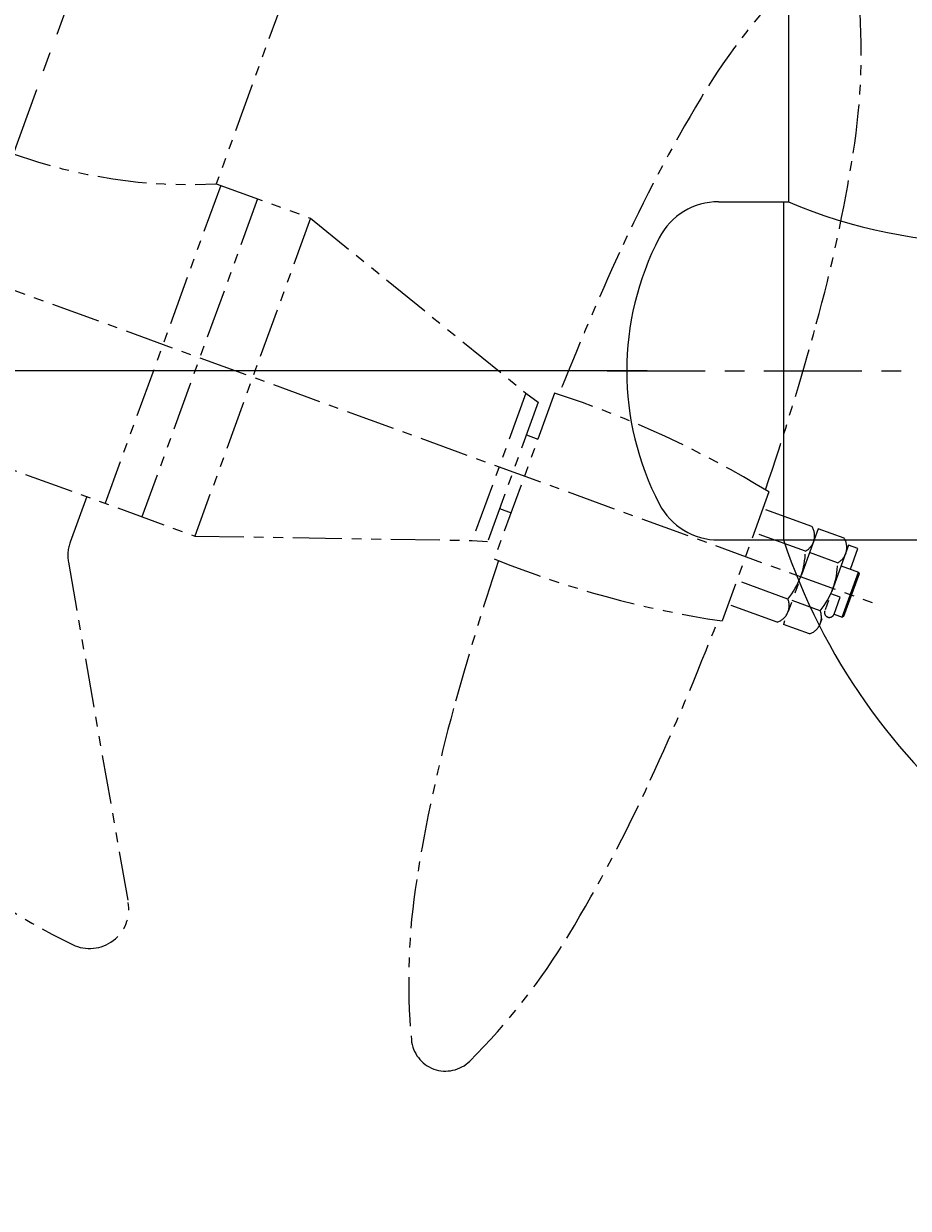
# Model space of a CAD drawing. Extents: x -103 to 129, y -267 to -48.
# Drawn here: x -52 to -30, y -198 to -167 of the extents above; entities that cross this region are included whole.
import ezdxf
from ezdxf.enums import TextEntityAlignment as Align

# ---------------------------------------------------------------- set-up
doc = ezdxf.new("R2010")
doc.units = 0
doc.header["$MEASUREMENT"] = 0
doc.linetypes.add('CENTER', pattern=[2, 1.25, -0.25, 0.25, -0.25])
doc.linetypes.add('PHANTOM', pattern=[2.5, 1.25, -0.25, 0.25, -0.25, 0.25, -0.25])
doc.layers.get('0').update_dxf_attribs({"linetype": 'CONTINUOUS'})
doc.layers.get('DEFPOINTS').update_dxf_attribs({"linetype": 'CONTINUOUS'})
for name, color, linetype in [('CENTER', 4, 'CENTER'), ('DIM', 11, 'CONTINUOUS'), ('OBJECT', 1, 'CONTINUOUS'), ('PHANTOM', 5, 'PHANTOM'), ('TEXT', 11, 'CONTINUOUS')]:
    doc.layers.add(name, color=color, linetype=linetype)
doc.styles.add('SIMP', font='ROMANS')
doc.dimstyles.get("Standard").update_dxf_attribs({"dimscale": 0, "dimtxt": 0.156, "dimasz": 0.18, "dimexe": 0.18, "dimexo": 0.099, "dimgap": 0.09, "dimtad": 0, "dimtih": 1, "dimtoh": 1, "dimdec": 4, "dimzin": 4, "dimtxsty": 'STANDARD', "dimcen": -0.09, "dimclrd": 256, "dimclre": 256, "dimclrt": 256, "dimazin": 3, "dimtfac": 1, "dimtdec": 4, "dimtofl": 0, "dimtmove": 0, "dimatfit": 3, "dimtolj": 1, "dimtzin": 0})

# ---------------------------------------------------------------- blocks, each defined once
blk = doc.blocks.new('*D14')
at = {"linetype": 'BYBLOCK'}
for p, q in [((-60.22, -191.845), (-66.934, -210.293)), ((-27.635, -195.056), (-27.635, -217.222))]:
    blk.add_line(p, q, dxfattribs=at)
for start, end in [(251.85327, 257.27993), (262.69746, 268.14673)]:
    blk.add_arc((-27.635, -102.319), 111.303, start, end, dxfattribs=at)
for points in [[(-62.496, -208.653), (-62.104, -207.519), (-65.703, -206.91)], [(-31.225, -212.964), (-31.244, -214.164), (-27.635, -213.622)]]:
    blk.add_solid(points, dxfattribs=at)
at = {"layer": 'DEFPOINTS', "color": 0, "linetype": 'BYBLOCK'}
for p in [(-27.635, -107.261), (-30.049, -108.952), (-59.542, -189.984), (-27.635, -193.076), (-53.303, -210.622)]:
    blk.add_point(p, dxfattribs=at)
at = {"linetype": 'BYBLOCK', "insert": (-46.963, -211.931), "char_height": 3.12, "attachment_point": 5}
blk.add_mtext('\\A1;20°', dxfattribs=at)
blk = doc.blocks.new('*D12')
at = {"linetype": 'BYBLOCK'}
for p, q in [((-69.112, -155.161), (-69.112, -151.561)), ((-38.615, -158.761), (-72.712, -158.761)), ((-73.392, -176.261), (-65.512, -176.261)), ((-69.112, -179.861), (-69.112, -183.461))]:
    blk.add_line(p, q, dxfattribs=at)
for points in [[(-69.712, -155.161), (-68.512, -155.161), (-69.112, -158.761)], [(-69.712, -179.861), (-68.512, -179.861), (-69.112, -176.261)]]:
    blk.add_solid(points, dxfattribs=at)
at = {"layer": 'DEFPOINTS', "color": 0, "linetype": 'BYBLOCK'}
for p in [(-69.112, -158.761), (-36.635, -158.761), (-75.372, -176.261)]:
    blk.add_point(p, dxfattribs=at)
at = {"linetype": 'BYBLOCK', "insert": (-69.112, -167.511), "char_height": 3.12, "attachment_point": 5}
blk.add_mtext('\\A1;17.5', dxfattribs=at)
blk = doc.blocks.new('*D3')
at = {"linetype": 'BYBLOCK'}
for p, q in [((-76.975, -112.261), (-78.972, -112.261)), ((-75.372, -115.861), (-75.372, -140.901)), ((-75.372, -172.661), (-75.372, -147.621)), ((-36.365, -176.261), (-78.972, -176.261))]:
    blk.add_line(p, q, dxfattribs=at)
for points in [[(-75.972, -115.861), (-74.772, -115.861), (-75.372, -112.261)], [(-75.972, -172.661), (-74.772, -172.661), (-75.372, -176.261)]]:
    blk.add_solid(points, dxfattribs=at)
at = {"layer": 'DEFPOINTS', "color": 0, "linetype": 'BYBLOCK'}
for p in [(-75.372, -112.261), (-74.995, -112.261), (-34.385, -176.261)]:
    blk.add_point(p, dxfattribs=at)
at = {"linetype": 'BYBLOCK', "style": 'SIMP'}
blk.add_text('64', height=3.12, dxfattribs=at).set_placement((-75.372, -144.261), align=Align.CENTER)

msp = doc.modelspace()

# ---------------------------------------------------------------- linework, layer by layer
at = {"layer": 'CENTER', "ltscale": 2}
for p, q in [((-30.04893, -108.95156), (-59.54245, -189.98433)), ((-37.38497, -176.26129), (-3.13497, -176.26129))]:
    msp.add_line(p, q, dxfattribs=at)
at = {"layer": 'CENTER'}
msp.add_line((-62.81032, -170.45566), (-30.62585, -182.16985), dxfattribs=at)
at = {"layer": 'OBJECT'}
for p, q in [((-32.75997, -159.26129), (-32.75997, -171.94879)), ((-34.54229, -171.94879), (-32.75997, -171.94879)), ((-32.88497, -171.94879), (-32.88497, -180.57379)), ((-34.54229, -180.57379), (-19.94747, -180.57379)), ((-31.44129, -182.03467), (-31.67622, -181.94916))]:
    msp.add_line(p, q, dxfattribs=at)
for centre, radius, start, end in [((-34.54229, -173.65379), 1.705, 90, 152.515772), ((-27.63497, -159.94165), 13.05515, 246.885781, 293.114219), ((-29.52997, -176.26129), 7.355, 152.515772, 207.484228), ((-34.54229, -178.86879), 1.705, 207.484228, 270), ((-17.70626, -175.51346), 16, 198.43752, 264.222581)]:
    msp.add_arc(centre, radius, start, end, dxfattribs=at)
at = {"layer": 'PHANTOM'}
for p, q in [((-43.01805, -159.56843), (-47.35743, -171.49078)), ((-47.23997, -171.53354), (-50.1899, -179.63839)), ((-47.35743, -171.49078), (-44.94947, -172.36721)), ((-46.30028, -171.87556), (-49.2502, -179.98041)), ((-44.94947, -172.36721), (-47.89939, -180.47206)), ((-44.94947, -172.36721), (-39.4562, -176.82751)), ((-61.61405, -175.48033), (-47.89939, -180.47206)), ((-39.4562, -176.82751), (-40.82428, -180.58628)), ((-38.72465, -176.82773), (-40.26375, -181.05634)), ((-39.4562, -176.82751), (-39.14059, -177.05681)), ((-39.14059, -177.05681), (-40.43512, -180.61349)), ((-39.44583, -177.89546), (-39.15218, -178.00234)), ((-33.25751, -179.34969), (-34.45458, -182.63862)), ((-50.65974, -179.46738), (-51.08122, -180.62537)), ((-40.12987, -179.77484), (-39.83622, -179.88173)), ((-32.1612, -180.22862), (-33.41175, -179.77346)), ((-32.00221, -180.28649), (-32.8908, -182.72788)), ((-31.33897, -180.52789), (-32.00221, -180.28649)), ((-47.89939, -180.47206), (-40.82428, -180.58628)), ((-40.82428, -180.58628), (-40.43512, -180.61349)), ((-32.32882, -180.85882), (-33.6339, -180.38381)), ((-31.50659, -181.15808), (-32.22436, -180.89684)), ((-31.22461, -180.70837), (-31.96629, -182.74614)), ((-30.98968, -180.79388), (-31.22461, -180.70837)), ((-31.18072, -181.31874), (-30.98968, -180.79388)), ((-51.12642, -181.14055), (-49.60087, -189.81764)), ((-31.41564, -181.23324), (-30.97516, -181.39356)), ((-31.39243, -182.53999), (-30.97516, -181.39356)), ((-30.95648, -181.43362), (-31.35237, -182.52131)), ((-30.97516, -181.39356), (-30.95648, -181.43362)), ((-32.77311, -182.07951), (-34.07819, -181.6045)), ((-31.95088, -182.37878), (-32.66865, -182.11753)), ((-31.59798, -182.46517), (-31.44129, -182.03467)), ((-33.04979, -182.67001), (-34.30034, -182.21485)), ((-32.22756, -182.96928), (-32.8908, -182.72788)), ((-31.59798, -182.46517), (-31.39243, -182.53999)), ((-31.35237, -182.52131), (-31.39243, -182.53999))]:
    msp.add_line(p, q, dxfattribs=at)
for points in [[(-33.34595, -179.29571, 0.01436149), (-32.04954, -175.06526, 0.02794664), (-31.10803, -170.70704, 0.06182576), (-30.97145, -166.61774, 0.29070337), (-31.54482, -165.8727, 0.29070337), (-32.46295, -166.07488, 0.06182576), (-34.98687, -169.29526, 0.02794664), (-37.06704, -173.23904, 0.01279252), (-38.61607, -176.8633, 0.02010916)], [(-40.1577, -181.09889, 0.01279252), (-41.3007, -184.87093, 0.02794664), (-42.24221, -189.22915, 0.06182576), (-42.3788, -193.31844, 0.29070337), (-41.80542, -194.06348, 0.29070337)], [(-41.80542, -194.06348, 0.29070337), (-40.8873, -193.86131, 0.06182576), (-38.36338, -190.64093, 0.02794664), (-36.28321, -186.69715, 0.01436149), (-34.55703, -182.62312, 0.02010916)]]:
    msp.add_lwpolyline(points, format="xyb", dxfattribs=at)
for centre, radius, start, end in [((-48.06668, -158.45491), 13.05515, 226.885781, 273.114219), ((-44.06262, -176.48345), 16, 178.43752, 244.222581), ((-46.64184, -201.17754), 25.60459, 58.484327, 71.98839), ((-32.53783, -180.46584), 0.44511, 298.006755, 32.204518), ((-50.14153, -180.96739), 1, 160, 189.971495), ((-31.7156, -180.7651), 0.44511, 298.006755, 32.204518), ((-34.28184, -180.83918), 1.95312, 320.576148, 359.423852), ((-30.67691, -157.31423), 25.60459, 248.01161, 261.515673), ((-33.45961, -181.13844), 1.95312, 320.576148, 359.423852), ((-33.18583, -182.2462), 0.44511, 287.795482, 21.993245), ((-32.3636, -182.54547), 0.44511, 287.795482, 21.993245), ((-31.71545, -182.42242), 0.125, 160, 340), ((-50.58576, -189.9908), 1, 244.222581, 9.971495)]:
    msp.add_arc(centre, radius, start, end, dxfattribs=at)

# ---------------------------------------------------------------- dimensions: what is measured, and where the dimension line sits
at = {"layer": 'DIM'}
dim = msp.add_angular_dim_2l(base=(-48.625, -211.625), line1=((-30.04893, -108.95156), (-59.54245, -189.98433)), line2=((-27.63497, -107.26129), (-27.63497, -193.0759)), text='20%%D', dimstyle='STANDARD', override={"dimdec": 2}, dxfattribs=at)
dim.commit()
dim.dimension.update_dxf_attribs({"geometry": '*D14', "text_midpoint": (-46.96251, -211.93118)})
dim = msp.add_linear_dim(base=(-75.37185, -112.26129), p1=(-34.38497, -176.26129), p2=(-74.99523, -112.26129), angle=90, text='64', dimstyle='STANDARD', dxfattribs=at)
dim.commit()
dim.dimension.update_dxf_attribs({"geometry": '*D3', "text_midpoint": (-75.37185, -144.26129)})
at = {"layer": 'TEXT'}
dim = msp.add_linear_dim(base=(-69.11209, -158.76129), p1=(-75.37185, -176.26129), p2=(-36.63497, -158.76129), angle=90, text='17.5', dimstyle='STANDARD', dxfattribs=at)
dim.commit()
dim.dimension.update_dxf_attribs({"geometry": '*D12', "text_midpoint": (-69.11209, -167.51129)})

doc.saveas('drawing.dxf')
